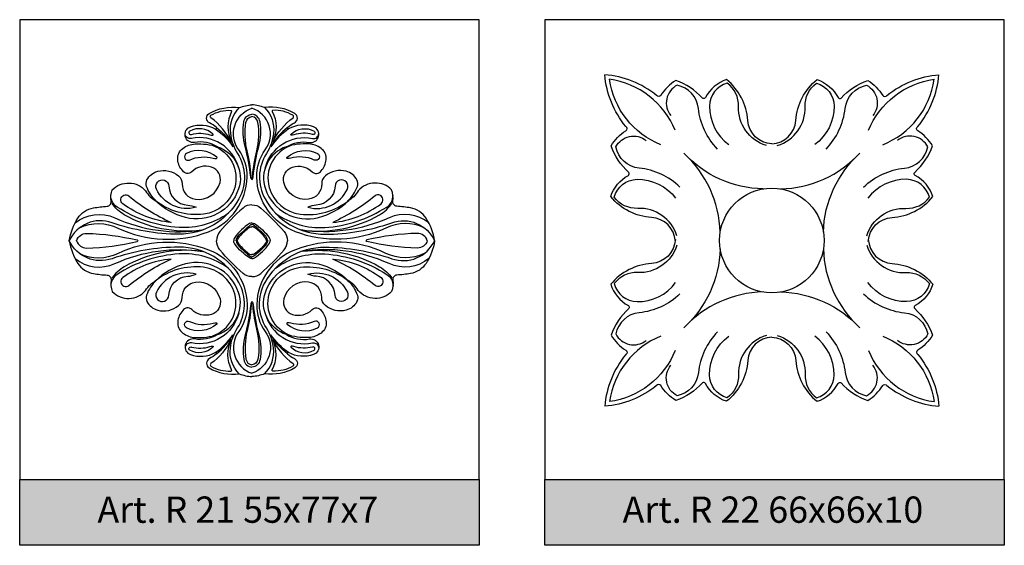
# Model space of a CAD drawing. Units: millimetres. Extents: x 2703 to 58084, y -2961 to 2204.
# Drawn here: x 3594 to 3744, y 1558 to 1638 of the extents above; entities that cross this region are included whole.
import ezdxf

# ---------------------------------------------------------------- set-up
doc = ezdxf.new("R2010")
doc.units = ezdxf.units.MM
doc.layers.add('Размерный', color=36, linetype='Continuous')
doc.styles.get("Standard").update_dxf_attribs({"font": 'arial.ttf'})

msp = doc.modelspace()

# ---------------------------------------------------------------- hatches: boundary and pattern name
for points in [[(3594.15, 1568.18), (3594.15, 1558.18), (3664.15, 1558.18), (3664.15, 1568.18)], [(3674.15, 1568.18), (3674.15, 1558.18), (3744.15, 1558.18), (3744.15, 1568.18)]]:
    msp.add_hatch(color=252).paths.add_polyline_path(points)

# ---------------------------------------------------------------- linework, layer by layer
at = {"lineweight": 30}
for points in [[(3708.73, 1619.28, -0.381533), (3705.06, 1622.86, 0.208462), (3701.84, 1629.06, 0.192586), (3698.62, 1626.35, -0.481518), (3698.16, 1626.26, 0.126524), (3694.09, 1628.94, 0.114091), (3691.82, 1626.66, -0.555329), (3691.18, 1626.66, 0.150069), (3683.27, 1629.81)], [(3694.03, 1604.45, 0.381533), (3690.42, 1608.08, -0.208462), (3684.19, 1611.25, -0.192586), (3686.87, 1614.49, 0.481518), (3686.95, 1614.95, -0.126524), (3684.24, 1619, -0.114091), (3686.49, 1621.28, 0.555329), (3686.49, 1621.93, -0.150069), (3683.27, 1629.81)], [(3694.01, 1621.35, 0.267065), (3683.98, 1629.11, -9.118727)], [(3691.83, 1619.15, -0.267065), (3683.98, 1629.11, 9.118727)], [(3708.73, 1619.28, 0.381533), (3712.39, 1622.86, -0.208462), (3715.62, 1629.06, -0.192586), (3718.83, 1626.35, 0.481518), (3719.29, 1626.26, -0.126524), (3723.36, 1628.94, -0.114091), (3725.63, 1626.66, 0.555329), (3726.27, 1626.66, -0.150069), (3734.19, 1629.81)], [(3723.43, 1604.45, -0.381533), (3727.04, 1608.08, 0.208462), (3733.27, 1611.25, 0.192586), (3730.58, 1614.49, -0.481518), (3730.5, 1614.95, 0.126524), (3733.21, 1619, 0.114091), (3730.96, 1621.28, -0.555329), (3730.97, 1621.93, 0.150069), (3734.19, 1629.81)], [(3723.45, 1621.35, -0.267065), (3733.48, 1629.11, 9.118727)], [(3725.62, 1619.15, 0.267065), (3733.48, 1629.11, -9.118727)], [(3700.46, 1618.49, -0.16524), (3697.54, 1624.69, 0.327336), (3694.29, 1628.22, 0.473342), (3693.34, 1623.59, 1.38823)], [(3707.9, 1619.04, -0.340449), (3703.66, 1624.97, 0.247521), (3701.93, 1628.53, 0.338795), (3699.23, 1625.03, 0.239601), (3702.18, 1619.17, 5.688318)], [(3709.56, 1619.04, 0.340449), (3713.8, 1624.97, -0.247521), (3715.52, 1628.53, -0.338795), (3718.22, 1625.03, -0.239601), (3715.27, 1619.17, -5.688318)], [(3716.99, 1618.49, 0.16524), (3719.91, 1624.69, -0.327336), (3723.17, 1628.22, -0.473342), (3724.12, 1623.59, -1.38823)], [(3627.6, 1624.8, 0.229913), (3626.24, 1620.89, 0.112913), (3627.33, 1617.83, -0.274128), (3627.54, 1610.91, -0.274256), (3618.4, 1605.53, -0.083965), (3608.23, 1607.29, 0.385636), (3601.7, 1604.55, -47.235371)], [(3603.28, 1606.51, -0.224452), (3609.12, 1606.47, 0.206727), (3622.92, 1605.92, 0.302813), (3628.8, 1614.23, 0.165818), (3627.51, 1618.37, -0.506803), (3629.53, 1624.72, 6.103585)], [(3618.98, 1615.18, -0.169386), (3618.22, 1616.88, -0.260018), (3619, 1618.6, -0.146605), (3620.87, 1619.28, -0.09172), (3624.28, 1618.84, 0.18083), (3620.78, 1619.5, -0.920081), (3620.16, 1621.89, -0.214461), (3623.95, 1621.56, 0.894621), (3624.11, 1621.79, 0.069126), (3623.06, 1622.49, -0.596146), (3623, 1623.89, -0.172251), (3627.6, 1624.8, -0.08198), (3629.53, 1625.23, 9.441618)], [(3640.08, 1615.18, 0.169386), (3640.84, 1616.88, 0.260018), (3640.06, 1618.6, 0.146605), (3638.19, 1619.28, 0.09172), (3634.78, 1618.84, -0.18083), (3638.28, 1619.5, 0.920081), (3638.9, 1621.89, 0.214461), (3635.11, 1621.56, -0.894621), (3634.95, 1621.79, -0.069126), (3636, 1622.49, 0.596146), (3636.06, 1623.89, 0.172251), (3631.46, 1624.8, 0.08198), (3629.53, 1625.23, -9.441618)], [(3655.78, 1606.51, 0.224452), (3649.94, 1606.47, -0.206727), (3636.14, 1605.92, -0.302813), (3630.26, 1614.23, -0.165818), (3631.55, 1618.37, 0.506803), (3629.53, 1624.72, -6.103585)], [(3631.46, 1624.8, -0.229913), (3632.82, 1620.89, -0.112913), (3631.73, 1617.83, 0.274128), (3631.52, 1610.91, 0.274256), (3640.66, 1605.53, 0.083965), (3650.83, 1607.29, -0.385636), (3657.36, 1604.55, 47.235371)], [(3626.37, 1619.57, 0.120017), (3623.27, 1623.25, -0.536516), (3623.29, 1623.64, -0.149794), (3626.33, 1624.39, -0.540177), (3626.43, 1624.22, 0.229862), (3626.37, 1619.57, 16.576137)], [(3629.53, 1613.8, -0.133417), (3629.35, 1614.25, 0.039457), (3628.49, 1618.89, -0.107085), (3628.3, 1622.65, -0.336909), (3629.53, 1623.81, 18.48233)], [(3629.53, 1613.96, -0.089923), (3629.42, 1614.37, 0.040546), (3628.79, 1618.25, -0.100884), (3628.62, 1622.56, -0.326403), (3629.53, 1623.46, -2.64504)], [(3629.53, 1613.8, 0.133417), (3629.71, 1614.25, -0.039457), (3630.57, 1618.89, 0.107085), (3630.76, 1622.65, 0.336909), (3629.53, 1623.81, -18.48233)], [(3629.53, 1613.96, 0.089923), (3629.64, 1614.37, -0.040546), (3630.27, 1618.25, 0.100884), (3630.44, 1622.56, 0.326403), (3629.53, 1623.46, 2.64504)], [(3632.69, 1619.57, -0.120017), (3635.79, 1623.25, 0.536516), (3635.77, 1623.64, 0.149794), (3632.73, 1624.39, 0.540177), (3632.63, 1624.22, -0.229862), (3632.69, 1619.57, -16.576137)], [(3620.31, 1620.73, -0.147558), (3623.13, 1620.65, 0.098552), (3623.53, 1620.61, 0.640058), (3623.58, 1620.74, 0.338501), (3620.07, 1621.22, 0.963751), (3620.31, 1620.73, 3.613693)], [(3623.95, 1621.56, -0.097893), (3626.63, 1618.86, -6084.28211)], [(3624.11, 1621.79, -0.096662), (3626.63, 1618.86, -41.847946)], [(3634.95, 1621.79, 0.096662), (3632.43, 1618.86, 41.847946)], [(3635.11, 1621.56, 0.097893), (3632.43, 1618.86, 6084.28211)], [(3638.75, 1620.73, 0.147558), (3635.93, 1620.65, -0.098552), (3635.53, 1620.61, -0.640058), (3635.48, 1620.74, -0.338501), (3638.99, 1621.22, -0.963751), (3638.75, 1620.73, -3.613693)], [(3627.51, 1615.61, 0.398495), (3620.3, 1620.11, -0.46047), (3619.34, 1620.86, 4.608662)], [(3631.55, 1615.61, -0.398495), (3638.76, 1620.11, 0.46047), (3639.72, 1620.86, -4.608662)], [(3694.74, 1612.72, 0.16524), (3688.52, 1615.59, -0.327336), (3684.96, 1618.81, -0.473342), (3689.58, 1619.8, -1.38823)], [(3722.71, 1612.72, -0.16524), (3728.94, 1615.59, 0.327336), (3732.5, 1618.81, 0.473342), (3727.87, 1619.8, 1.38823)], [(3623.56, 1619.04, -0.396681), (3626.9, 1612.63, -0.303357), (3622.17, 1608.59, -0.199121), (3614.79, 1610.68, 10807.533502)], [(3624.28, 1618.84, -0.420808), (3627.49, 1612.42, -0.390571), (3619.4, 1608.08, -0.131919), (3614.79, 1610.68, 0.408652)], [(3634.78, 1618.84, 0.420808), (3631.57, 1612.42, 0.390571), (3639.66, 1608.08, 0.131919), (3644.27, 1610.68, -0.408652)], [(3635.5, 1619.04, 0.396681), (3632.16, 1612.63, 0.303357), (3636.89, 1608.59, 0.199121), (3644.27, 1610.68, -10807.533502)], [(3624.17, 1617.27, 0.296379), (3619.56, 1617.83, 0.984463), (3620.03, 1616.83, -0.179134), (3623.63, 1617.09, 0.087858), (3624.08, 1617.05, 0.697655), (3624.17, 1617.27, -0.050681)], [(3634.89, 1617.27, -0.296379), (3639.5, 1617.83, -0.984463), (3639.03, 1616.83, 0.179134), (3635.43, 1617.09, -0.087858), (3634.98, 1617.05, -0.697655), (3634.89, 1617.27, 0.050681)], [(3700.87, 1605.84, 0.203447), (3695.31, 1617.88, -529.922909)], [(3707.4, 1612.43, -0.203447), (3695.31, 1617.88, 529.922909)], [(3710.06, 1612.43, 0.203447), (3722.15, 1617.88, -529.922909)], [(3716.58, 1605.84, -0.203447), (3722.15, 1617.88, 529.922909)], [(3601.7, 1604.55, -0.107049), (3603.01, 1607.99, -0.208796), (3605.37, 1609.54, -0.026818), (3607.46, 1609.79, 0.442195), (3608.07, 1610.55, -0.130027), (3608.25, 1612.29, -0.44018), (3613.33, 1612.13, 0.146743), (3614.96, 1610.59, -0.124071), (3613.47, 1612.82, -0.205402), (3613.54, 1613.8, -0.213608), (3615.17, 1615.12, -0.244324), (3618.35, 1614.41, -0.226997), (3618.9, 1613.2, 0.383509), (3620.92, 1610.85, 0.380092), (3624.67, 1613.41, 0.398195), (3623.35, 1615.76, 0.274418), (3620.35, 1615.04, -0.479209), (3618.98, 1615.18, 0.268508)], [(3657.36, 1604.55, 0.107049), (3656.05, 1607.99, 0.208796), (3653.69, 1609.54, 0.026818), (3651.6, 1609.79, -0.442195), (3650.99, 1610.55, 0.130027), (3650.81, 1612.29, 0.44018), (3645.73, 1612.13, -0.146743), (3644.1, 1610.59, 0.124071), (3645.59, 1612.82, 0.205402), (3645.52, 1613.8, 0.213608), (3643.89, 1615.12, 0.244324), (3640.71, 1614.41, 0.226997), (3640.16, 1613.2, -0.383509), (3638.14, 1610.85, -0.380092), (3634.39, 1613.41, -0.398195), (3635.71, 1615.76, -0.274418), (3638.71, 1615.04, 0.479209), (3640.08, 1615.18, -0.268508)], [(3621.01, 1609.63, -0.36033), (3614.98, 1612.37, -1.229977), (3616.87, 1612.85, 0.388624), (3619.75, 1609.96, -0.102581), (3621.01, 1609.63, 31.603092)], [(3638.05, 1609.63, 0.36033), (3644.07, 1612.37, 1.229977), (3642.19, 1612.85, -0.388624), (3639.31, 1609.96, 0.102581), (3638.05, 1609.63, -31.603092)], [(3694.26, 1605.28, 0.340449), (3688.3, 1609.47, -0.247521), (3684.72, 1611.16, -0.338795), (3688.19, 1613.89, -0.239601), (3694.08, 1611, -5.688318)], [(3723.19, 1605.28, -0.340449), (3729.16, 1609.47, 0.247521), (3732.74, 1611.16, 0.338795), (3729.26, 1613.89, 0.239601), (3723.37, 1611, 5.688318)], [(3625.95, 1608.74, -0.173933), (3618.43, 1606.56, -0.128316), (3609, 1609.67, -0.255084), (3608.04, 1611.43, 1.001699)], [(3617.22, 1607.33, -0.139297), (3609.87, 1610.16, -1.0097), (3610.78, 1611.36, 0.064372), (3617.22, 1607.33, -18.679272)], [(3633.11, 1608.74, 0.173933), (3640.63, 1606.56, 0.128316), (3650.06, 1609.67, 0.255084), (3651.02, 1611.43, -1.001699)], [(3641.84, 1607.33, 0.139297), (3649.19, 1610.16, 1.0097), (3648.28, 1611.36, -0.064372), (3641.84, 1607.33, 18.679272)], [(3621.85, 1606.15, -0.162828), (3610.08, 1608.5, -0.118927), (3608.21, 1610.26, 3.368012)], [(3629.53, 1609.99, 0.196294), (3628.17, 1609.52, 0.036898), (3624.64, 1605.93, 0.172615), (3624.12, 1604.55, 7.039289)], [(3629.53, 1609.99, -0.196294), (3630.89, 1609.52, -0.036898), (3634.42, 1605.93, -0.172615), (3634.94, 1604.55, -7.039289)], [(3637.21, 1606.15, 0.162828), (3648.98, 1608.5, 0.118927), (3650.85, 1610.26, -3.368012)], [(3602.58, 1607.26, -0.283358), (3608.64, 1608.03, 0.145715), (3622.07, 1606.18, 6.259219)], [(3656.48, 1607.26, 0.283358), (3650.42, 1608.03, -0.145715), (3636.99, 1606.18, -6.259219)], [(3629.53, 1607.26, 0.142783), (3629.16, 1607.16, 0.09333), (3626.9, 1605.01, 0.148748), (3626.75, 1604.55, -60.796506)], [(3627.13, 1604.55, -0.153098), (3627.6, 1605.43, -0.027372), (3629.32, 1606.95, -0.158553), (3629.53, 1607, -2.880755)], [(3627.3, 1604.55, -0.097273), (3627.76, 1605.32, -0.056265), (3629.17, 1606.57, -0.193946), (3629.53, 1606.65, -12.83022)], [(3629.53, 1607.26, -0.142783), (3629.9, 1607.16, -0.09333), (3632.16, 1605.01, -0.148748), (3632.31, 1604.55, 60.796506)], [(3631.93, 1604.55, 0.153098), (3631.46, 1605.43, 0.027372), (3629.74, 1606.95, 0.158553), (3629.53, 1607, 2.880755)], [(3631.76, 1604.55, 0.097273), (3631.3, 1605.32, 0.056265), (3629.89, 1606.57, 0.193946), (3629.53, 1606.65, 12.83022)], [(3602.82, 1604.55, -0.340731), (3604.34, 1605.66, -0.05151), (3612.03, 1604.66, -0.246449), (3612.15, 1604.55, -1.450165)], [(3656.24, 1604.55, 0.340731), (3654.72, 1605.66, 0.05151), (3647.03, 1604.66, 0.246449), (3646.91, 1604.55, 1.450165)], [(3601.7, 1604.55, 0.107049), (3603.01, 1601.1, 0.208796), (3605.37, 1599.55, 0.026818), (3607.46, 1599.31, -0.442195), (3608.07, 1598.55, 0.130027), (3608.25, 1596.8, 0.44018), (3613.33, 1596.97, -0.146743), (3614.96, 1598.5, 0.124071), (3613.47, 1596.27, 0.205402), (3613.54, 1595.29, 0.213608), (3615.17, 1593.97, 0.244324), (3618.35, 1594.69, 0.226997), (3618.9, 1595.89, -0.383509), (3620.92, 1598.24, -0.380092), (3624.67, 1595.68, -0.398195), (3623.35, 1593.33, -0.274418), (3620.35, 1594.05, 0.479209), (3618.98, 1593.91, -0.268508)], [(3627.6, 1584.29, -0.229913), (3626.24, 1588.2, -0.112913), (3627.33, 1591.26, 0.274128), (3627.54, 1598.19, 0.274256), (3618.4, 1603.56, 0.083965), (3608.23, 1601.81, -0.385636), (3601.7, 1604.55, 47.235371)], [(3602.82, 1604.55, 0.340731), (3604.34, 1603.43, 0.05151), (3612.03, 1604.43, 0.246449), (3612.15, 1604.55, 1.450165)], [(3603.28, 1602.58, 0.224452), (3609.12, 1602.62, -0.206727), (3622.92, 1603.17, -0.302813), (3628.8, 1594.86, -0.165818), (3627.51, 1590.72, 0.506803), (3629.53, 1584.37, -6.103585)], [(3629.53, 1599.1, -0.196294), (3628.17, 1599.57, -0.036898), (3624.64, 1603.16, -0.172615), (3624.12, 1604.55, -7.039289)], [(3629.53, 1601.83, -0.142783), (3629.16, 1601.93, -0.09333), (3626.9, 1604.08, -0.148748), (3626.75, 1604.55, 60.796506)], [(3627.13, 1604.55, 0.153098), (3627.6, 1603.66, 0.027372), (3629.32, 1602.14, 0.158553), (3629.53, 1602.09, 2.880755)], [(3627.3, 1604.55, 0.097273), (3627.76, 1603.77, 0.056265), (3629.17, 1602.52, 0.193946), (3629.53, 1602.44, 12.83022)], [(3629.53, 1599.1, 0.196294), (3630.89, 1599.57, 0.036898), (3634.42, 1603.16, 0.172615), (3634.94, 1604.55, 7.039289)], [(3631.76, 1604.55, -0.097273), (3631.3, 1603.77, -0.056265), (3629.89, 1602.52, -0.193946), (3629.53, 1602.44, -12.83022)], [(3629.53, 1601.83, 0.142783), (3629.9, 1601.93, 0.09333), (3632.16, 1604.08, 0.148748), (3632.31, 1604.55, -60.796506)], [(3631.93, 1604.55, -0.153098), (3631.46, 1603.66, -0.027372), (3629.74, 1602.14, -0.158553), (3629.53, 1602.09, -2.880755)], [(3655.78, 1602.58, -0.224452), (3649.94, 1602.62, 0.206727), (3636.14, 1603.17, 0.302813), (3630.26, 1594.86, 0.165818), (3631.55, 1590.72, -0.506803), (3629.53, 1584.37, 6.103585)], [(3631.46, 1584.29, 0.229913), (3632.82, 1588.2, 0.112913), (3631.73, 1591.26, -0.274128), (3631.52, 1598.19, -0.274256), (3640.66, 1603.56, -0.083965), (3650.83, 1601.81, 0.385636), (3657.36, 1604.55, -47.235371)], [(3657.36, 1604.55, -0.107049), (3656.05, 1601.1, -0.208796), (3653.69, 1599.55, -0.026818), (3651.6, 1599.31, 0.442195), (3650.99, 1598.55, -0.130027), (3650.81, 1596.8, -0.44018), (3645.73, 1596.97, 0.146743), (3644.1, 1598.5, -0.124071), (3645.59, 1596.27, -0.205402), (3645.52, 1595.29, -0.213608), (3643.89, 1593.97, -0.244324), (3640.71, 1594.69, -0.226997), (3640.16, 1595.89, 0.383509), (3638.14, 1598.24, 0.380092), (3634.39, 1595.68, 0.398195), (3635.71, 1593.33, 0.274418), (3638.71, 1594.05, -0.479209), (3640.08, 1593.91, 0.268508)], [(3656.24, 1604.55, -0.340731), (3654.72, 1603.43, -0.05151), (3647.03, 1604.43, -0.246449), (3646.91, 1604.55, -1.450165)], [(3694.03, 1604.71, -0.381533), (3690.42, 1601.08, 0.208462), (3684.19, 1597.91, 0.192586), (3686.87, 1594.67, -0.481518), (3686.95, 1594.21, 0.126524), (3684.24, 1590.17, 0.114091), (3686.49, 1587.88, -0.555329), (3686.49, 1587.24, 0.150069), (3683.27, 1579.35)], [(3694.26, 1603.88, -0.340449), (3688.3, 1599.69, 0.247521), (3684.72, 1598.01, 0.338795), (3688.19, 1595.27, 0.239601), (3694.08, 1598.17, 5.688318)], [(3723.19, 1603.88, 0.340449), (3729.16, 1599.69, -0.247521), (3732.74, 1598.01, -0.338795), (3729.26, 1595.27, -0.239601), (3723.37, 1598.17, -5.688318)], [(3723.43, 1604.71, 0.381533), (3727.04, 1601.08, -0.208462), (3733.27, 1597.91, -0.192586), (3730.58, 1594.67, 0.481518), (3730.5, 1594.21, -0.126524), (3733.21, 1590.17, -0.114091), (3730.96, 1587.88, 0.555329), (3730.97, 1587.24, -0.150069), (3734.19, 1579.35)], [(3602.58, 1601.83, 0.283358), (3608.64, 1601.06, -0.145715), (3622.07, 1602.91, -6.259219)], [(3625.95, 1600.35, 0.173933), (3618.43, 1602.53, 0.128316), (3609, 1599.42, 0.255084), (3608.04, 1597.66, -1.001699)], [(3621.85, 1602.94, 0.162828), (3610.08, 1600.59, 0.118927), (3608.21, 1598.83, -3.368012)], [(3633.11, 1600.35, -0.173933), (3640.63, 1602.53, -0.128316), (3650.06, 1599.42, -0.255084), (3651.02, 1597.66, 1.001699)], [(3656.48, 1601.83, -0.283358), (3650.42, 1601.06, 0.145715), (3636.99, 1602.91, 6.259219)], [(3637.21, 1602.94, -0.162828), (3648.98, 1600.59, -0.118927), (3650.85, 1598.83, 3.368012)], [(3700.87, 1603.32, -0.203447), (3695.31, 1591.28, 529.922909)], [(3716.58, 1603.32, 0.203447), (3722.15, 1591.28, -529.922909)], [(3617.22, 1601.76, 0.139297), (3609.87, 1598.93, 1.0097), (3610.78, 1597.73, -0.064372), (3617.22, 1601.76, 18.679272)], [(3624.28, 1590.26, 0.420808), (3627.49, 1596.67, 0.390571), (3619.4, 1601.02, 0.131919), (3614.79, 1598.41, -0.408652)], [(3623.56, 1590.06, 0.396681), (3626.9, 1596.46, 0.303357), (3622.17, 1600.5, 0.199121), (3614.79, 1598.41, -10807.533502)], [(3634.78, 1590.26, -0.420808), (3631.57, 1596.67, -0.390571), (3639.66, 1601.02, -0.131919), (3644.27, 1598.41, 0.408652)], [(3635.5, 1590.06, -0.396681), (3632.16, 1596.46, -0.303357), (3636.89, 1600.5, -0.199121), (3644.27, 1598.41, 10807.533502)], [(3641.84, 1601.76, -0.139297), (3649.19, 1598.93, -1.0097), (3648.28, 1597.73, 0.064372), (3641.84, 1601.76, -18.679272)], [(3621.01, 1599.46, 0.36033), (3614.98, 1596.72, 1.229977), (3616.87, 1596.24, -0.388624), (3619.75, 1599.14, 0.102581), (3621.01, 1599.46, -31.603092)], [(3638.05, 1599.46, -0.36033), (3644.07, 1596.72, -1.229977), (3642.19, 1596.24, 0.388624), (3639.31, 1599.14, -0.102581), (3638.05, 1599.46, 31.603092)], [(3694.74, 1596.44, -0.16524), (3688.52, 1593.58, 0.327336), (3684.96, 1590.35, 0.473342), (3689.58, 1589.36, 1.38823)], [(3707.4, 1596.74, 0.203447), (3695.31, 1591.28, -529.922909)], [(3710.06, 1596.74, -0.203447), (3722.15, 1591.28, 529.922909)], [(3722.71, 1596.44, 0.16524), (3728.94, 1593.58, -0.327336), (3732.5, 1590.35, -0.473342), (3727.87, 1589.36, -1.38823)], [(3629.53, 1595.29, 0.133417), (3629.35, 1594.84, -0.039457), (3628.49, 1590.2, 0.107085), (3628.3, 1586.44, 0.336909), (3629.53, 1585.28, -18.48233)], [(3629.53, 1595.13, 0.089923), (3629.42, 1594.72, -0.040546), (3628.79, 1590.85, 0.100884), (3628.62, 1586.53, 0.326403), (3629.53, 1585.63, 2.64504)], [(3629.53, 1595.29, -0.133417), (3629.71, 1594.84, 0.039457), (3630.57, 1590.2, -0.107085), (3630.76, 1586.44, -0.336909), (3629.53, 1585.28, 18.48233)], [(3629.53, 1595.13, -0.089923), (3629.64, 1594.72, 0.040546), (3630.27, 1590.85, -0.100884), (3630.44, 1586.53, -0.326403), (3629.53, 1585.63, -2.64504)], [(3618.98, 1593.91, 0.169386), (3618.22, 1592.21, 0.260018), (3619, 1590.49, 0.146605), (3620.87, 1589.81, 0.09172), (3624.28, 1590.26, -0.18083), (3620.78, 1589.59, 0.920081), (3620.16, 1587.21, 0.214461), (3623.95, 1587.53, -0.894621), (3624.11, 1587.31, -0.069126), (3623.06, 1586.6, 0.596146), (3623, 1585.2, 0.172251), (3627.6, 1584.29, 0.08198), (3629.53, 1583.86, -9.441618)], [(3627.51, 1593.48, -0.398495), (3620.3, 1588.98, 0.46047), (3619.34, 1588.23, -4.608662)], [(3640.08, 1593.91, -0.169386), (3640.84, 1592.21, -0.260018), (3640.06, 1590.49, -0.146605), (3638.19, 1589.81, -0.09172), (3634.78, 1590.26, 0.18083), (3638.28, 1589.59, -0.920081), (3638.9, 1587.21, -0.214461), (3635.11, 1587.53, 0.894621), (3634.95, 1587.31, 0.069126), (3636, 1586.6, -0.596146), (3636.06, 1585.2, -0.172251), (3631.46, 1584.29, -0.08198), (3629.53, 1583.86, 9.441618)], [(3631.55, 1593.48, 0.398495), (3638.76, 1588.98, -0.46047), (3639.72, 1588.23, 4.608662)], [(3624.17, 1591.83, -0.296379), (3619.56, 1591.27, -0.984463), (3620.03, 1592.26, 0.179134), (3623.63, 1592, -0.087858), (3624.08, 1592.05, -0.697655), (3624.17, 1591.83, 0.050681)], [(3634.89, 1591.83, 0.296379), (3639.5, 1591.27, 0.984463), (3639.03, 1592.26, -0.179134), (3635.43, 1592, 0.087858), (3634.98, 1592.05, 0.697655), (3634.89, 1591.83, -0.050681)], [(3623.95, 1587.53, 0.097893), (3626.63, 1590.23, 6084.28211)], [(3624.11, 1587.31, 0.096662), (3626.63, 1590.23, 41.847946)], [(3634.95, 1587.31, -0.096662), (3632.43, 1590.23, -41.847946)], [(3635.11, 1587.53, -0.097893), (3632.43, 1590.23, -6084.28211)], [(3691.83, 1590.01, 0.267065), (3683.98, 1580.05, -9.118727)], [(3700.46, 1590.67, 0.16524), (3697.54, 1584.47, -0.327336), (3694.29, 1580.94, -0.473342), (3693.34, 1585.58, -1.38823)], [(3707.9, 1590.12, 0.340449), (3703.66, 1584.19, -0.247521), (3701.93, 1580.63, -0.338795), (3699.23, 1584.13, -0.239601), (3702.18, 1590, -5.688318)], [(3709.56, 1590.12, -0.340449), (3713.8, 1584.19, 0.247521), (3715.52, 1580.63, 0.338795), (3718.22, 1584.13, 0.239601), (3715.27, 1590, 5.688318)], [(3716.99, 1590.67, -0.16524), (3719.91, 1584.47, 0.327336), (3723.17, 1580.94, 0.473342), (3724.12, 1585.58, 1.38823)], [(3725.62, 1590.01, -0.267065), (3733.48, 1580.05, 9.118727)], [(3626.37, 1589.52, -0.120017), (3623.27, 1585.84, 0.536516), (3623.29, 1585.45, 0.149794), (3626.33, 1584.7, 0.540177), (3626.43, 1584.87, -0.229862), (3626.37, 1589.52, -16.576137)], [(3632.69, 1589.52, 0.120017), (3635.79, 1585.84, -0.536516), (3635.77, 1585.45, -0.149794), (3632.73, 1584.7, -0.540177), (3632.63, 1584.87, 0.229862), (3632.69, 1589.52, 16.576137)], [(3708.73, 1589.88, 0.381533), (3705.06, 1586.3, -0.208462), (3701.84, 1580.1, -0.192586), (3698.62, 1582.82, 0.481518), (3698.16, 1582.9, -0.126524), (3694.09, 1580.23, -0.114091), (3691.82, 1582.5, 0.555329), (3691.18, 1582.5, -0.150069), (3683.27, 1579.35)], [(3708.73, 1589.88, -0.381533), (3712.39, 1586.3, 0.208462), (3715.62, 1580.1, 0.192586), (3718.83, 1582.82, -0.481518), (3719.29, 1582.9, 0.126524), (3723.36, 1580.23, 0.114091), (3725.63, 1582.5, -0.555329), (3726.27, 1582.5, 0.150069), (3734.19, 1579.35)], [(3620.31, 1588.36, 0.147558), (3623.13, 1588.44, -0.098552), (3623.53, 1588.49, -0.640058), (3623.58, 1588.35, -0.338501), (3620.07, 1587.87, -0.963751), (3620.31, 1588.36, -3.613693)], [(3638.75, 1588.36, -0.147558), (3635.93, 1588.44, 0.098552), (3635.53, 1588.49, 0.640058), (3635.48, 1588.35, 0.338501), (3638.99, 1587.87, 0.963751), (3638.75, 1588.36, 3.613693)], [(3694.01, 1587.82, -0.267065), (3683.98, 1580.05, 9.118727)], [(3723.45, 1587.82, 0.267065), (3733.48, 1580.05, -9.118727)]]:
    msp.add_lwpolyline(points, format="xyb", dxfattribs=at)
msp.add_circle((3708.73, 1604.58), 7.96, dxfattribs=at)
at = {"layer": 'Размерный', "color": 252, "lineweight": 30}
for points in [[(3594.15, 1568.18), (3664.15, 1568.18), (3664.15, 1638.18), (3594.15, 1638.18)], [(3674.15, 1568.18), (3744.15, 1568.18), (3744.15, 1638.18), (3674.15, 1638.18)], [(3594.15, 1568.18), (3664.15, 1568.18), (3664.15, 1558.18), (3594.15, 1558.18)], [(3674.15, 1568.18), (3744.15, 1568.18), (3744.15, 1558.18), (3674.15, 1558.18)]]:
    msp.add_lwpolyline(points, close=True, dxfattribs=at)

# ---------------------------------------------------------------- texts
at = {"layer": 'Размерный', "color": 254, "true_color": 0xe3e3e3, "char_height": 4, "width": 2270.9814, "attachment_point": 1}
for s, insert in [('Art. R 21 55x77x7', (3605.99, 1565.61)), ('Art. R 22 66x66x10', (3685.99, 1565.61))]:
    msp.add_mtext(s, dxfattribs=dict(at, insert=insert))

doc.saveas('drawing.dxf')
